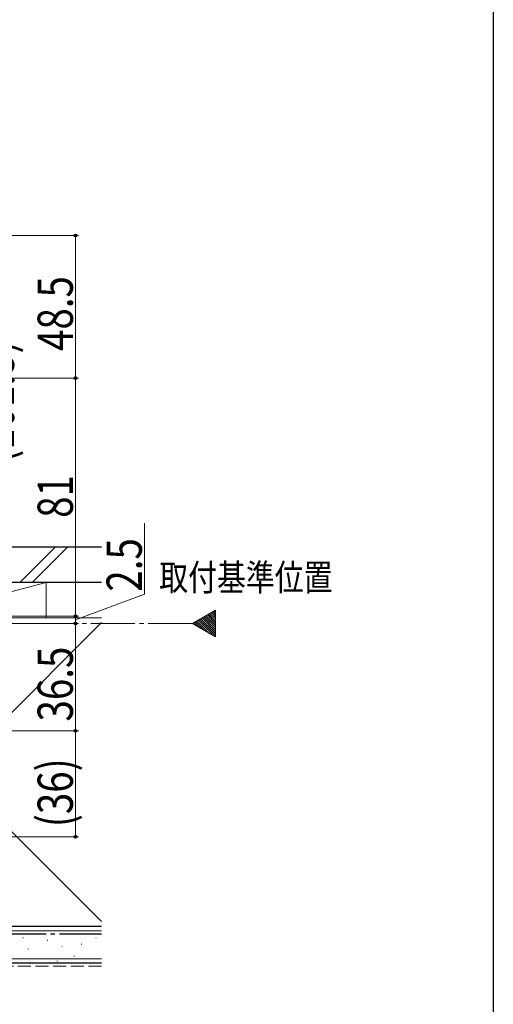
# Model space of a CAD drawing. Extents: x 0 to 990, y 0 to 1603.
# Drawn here: x 829 to 990, y 171 to 506 of the extents above; entities that cross this region are included whole.
import ezdxf

# ---------------------------------------------------------------- set-up
doc = ezdxf.new("R2010")
doc.units = 0
doc.linetypes.add('YCENTER_1', pattern=[13, 10, -1, 1, -1])
doc.linetypes.add('YHIDDEN_1', pattern=[4, 3, -1])
doc.layers.add('USER1', color=3, linetype='CONTINUOUS')
doc.layers.add('YKK_ZWAK', color=7, linetype='CONTINUOUS')
for name, color, linetype, lineweight in [('YKK_12', 2, 'CONTINUOUS', 13), ('YKK_D', 6, 'CONTINUOUS', 13), ('YSS_K', 3, 'CONTINUOUS', 13), ('YSS_KE', 3, 'CONTINUOUS', 30)]:
    doc.layers.add(name, color=color, linetype=linetype, lineweight=lineweight)
doc.styles.add('text-b', font='extslim2.shx', dxfattribs={"width": 0.8, "bigfont": 'extfont2.shx'})

msp = doc.modelspace()

# ---------------------------------------------------------------- linework, layer by layer
at = {"layer": 'YKK_12'}
for p, q in [((887.71, 300.58), (895.58, 305.13)), ((895.58, 305.13), (895.58, 296.04)), ((895.58, 296.04), (887.71, 300.58))]:
    msp.add_line(p, q, dxfattribs=at)
at = {"layer": 'YKK_12', "linetype": 'Continuous'}
for p, q in [((895.58, 304.27), (895.04, 304.81)), ((895.58, 304.98), (895.49, 305.07)), ((893.31, 297.35), (889.21, 301.45)), ((894.98, 296.38), (889.66, 301.71)), ((895.58, 296.49), (890.11, 301.97)), ((895.58, 297.2), (890.55, 302.23)), ((895.58, 297.9), (891, 302.48)), ((895.58, 298.61), (891.45, 302.74)), ((895.58, 299.32), (891.9, 303)), ((895.58, 300.03), (892.35, 303.26)), ((895.58, 300.73), (892.8, 303.52)), ((895.58, 301.44), (893.24, 303.78)), ((895.58, 302.15), (893.69, 304.04)), ((895.58, 302.85), (894.14, 304.3)), ((895.58, 303.56), (894.59, 304.56)), ((888.29, 300.24), (887.86, 300.67)), ((889.97, 299.28), (888.31, 300.93)), ((891.64, 298.31), (888.76, 301.19))]:
    msp.add_line(p, q, dxfattribs=at)
at = {"layer": 'YKK_12', "linetype": 'YCENTER_1', "ltscale": 1.5}
msp.add_line((887.71, 300.58), (89.73, 300.58), dxfattribs=at)
at = {"layer": 'YKK_D'}
for p, q in [((794.5, 432.58, 0), (849, 432.58, 0)), ((848, 432.58, 0), (848, 384.08, 0)), ((710.7, 384.08, 0), (849, 384.08, 0)), ((710.7, 384.08, 0), (849, 384.08, 0)), ((848, 384.08, 0), (848, 303.08, 0)), ((871.44, 310.55, 0), (871.44, 334.75, 0)), ((848, 301.83, 0), (871.44, 310.55, 0)), ((710.7, 303.08, 0), (849, 303.08, 0)), ((710.7, 303.08, 0), (849, 303.08, 0)), ((848, 303.08, 0), (848, 300.58, 0)), ((753.95, 300.58, 0), (849, 300.58, 0)), ((753.95, 300.58, 0), (849, 300.58, 0)), ((848, 300.58, 0), (848, 264.08, 0)), ((721, 264.08, 0), (849, 264.08, 0)), ((721, 264.08, 0), (849, 264.08, 0)), ((848, 264.08, 0), (848, 228.08, 0)), ((726, 228.08, 0), (849, 228.08, 0))]:
    msp.add_line(p, q, dxfattribs=at)
at = {"layer": 'YKK_D', "linetype": 'ByBlock', "lineweight": -2}
for centre in [(848, 432.58, 0), (848, 384.08, 0), (848, 384.08, 0), (848, 303.08, 0), (848, 303.08, 0), (848, 300.58, 0), (848, 300.58, 0), (848, 264.08, 0), (848, 264.08, 0), (848, 228.08, 0)]:
    msp.add_circle(centre, 0.478, dxfattribs=at)
at = {"layer": 'YKK_ZWAK'}
msp.add_line((990, 1560), (990, 0), dxfattribs=at)
at = {"layer": 'YSS_K', "linetype": 'Continuous', "ltscale": 1.5}
for p, q in [((829.04, 314.58, 0), (841.04, 326.58, 0)), ((845.28, 326.58, 0), (833.28, 314.58, 0)), ((856.86, 196.08, 0), (745, 196.08, 0)), ((830.12, 193.71, 0), (830.32, 193.71, 0)), ((838.36, 192.88, 0), (838.56, 192.88, 0)), ((849.9, 191.56, 0), (850.1, 191.56, 0)), ((854.85, 193.71, 0), (855.05, 193.71, 0)), ((831.77, 189.91, 0), (831.97, 189.91, 0)), ((843.31, 190.74, 0), (843.51, 190.74, 0)), ((856.86, 186.58, 0), (745, 186.58, 0)), ((833.42, 186.61, 0), (833.62, 186.61, 0)), ((841.66, 185.79, 0), (841.86, 185.79, 0)), ((847.43, 187.44, 0), (847.63, 187.44, 0)), ((854.02, 186.61, 0), (854.22, 186.61, 0))]:
    msp.add_line(p, q, dxfattribs=at)
at = {"layer": 'YSS_K', "ltscale": 1.5}
for p, q in [((793, 302.58, 0), (838, 314.58, 0)), ((856.86, 314.58, 0), (793, 314.58, 0)), ((753.5, 302.58, 0), (856.86, 199.23, 0)), ((793, 302.58, 0), (856.86, 302.58, 0)), ((856.86, 300.94, 0), (753.5, 197.58, 0))]:
    msp.add_line(p, q, dxfattribs=at)
at = {"layer": 'YSS_K'}
msp.add_line((838, 314.58, 0), (838, 302.58, 0), dxfattribs=at)
at = {"layer": 'YSS_K', "linetype": 'YHIDDEN_1', "ltscale": 1.5}
msp.add_line((856.86, 184.08, 0), (745, 184.08, 0), dxfattribs=at)
at = {"layer": 'YSS_KE', "linetype": 'Continuous', "ltscale": 1.5}
for p, q in [((856.86, 326.58, 0), (780, 326.58, 0)), ((856.86, 314.58, 0), (780, 314.58, 0)), ((856.86, 197.58, 0), (745, 197.58, 0)), ((856.86, 197.58, 0), (753.5, 197.58, 0)), ((856.86, 185.08, 0), (745, 185.08, 0))]:
    msp.add_line(p, q, dxfattribs=at)
at = {"layer": 'YSS_KE', "linetype": 'YCENTER_1', "ltscale": 1.5}
msp.add_line((745, 195.08, 0), (856.86, 195.08, 0), dxfattribs=at)

# ---------------------------------------------------------------- texts
at = {"layer": 'USER1', "lineweight": -2, "style": 'text-b', "width": 0.8}
msp.add_text('取付基準位置', height=9, dxfattribs=at).set_placement((876.44, 311.79))
at = {"layer": 'YKK_D', "lineweight": -2, "style": 'text-b', "width": 0.8}
for s, p in [('48.5', (847.1, 393.29, 0)), ('(101.5)', (827.1, 355.27, 0)), ('81', (847.1, 336.54, 0)), ('2.5', (870.54, 311.45, 0)), ('36.5', (847.1, 267.29, 0)), ('(36)', (847.1, 231.36, 0))]:
    msp.add_text(s, height=12, rotation=90, dxfattribs=at).set_placement(p)

doc.saveas('drawing.dxf')
